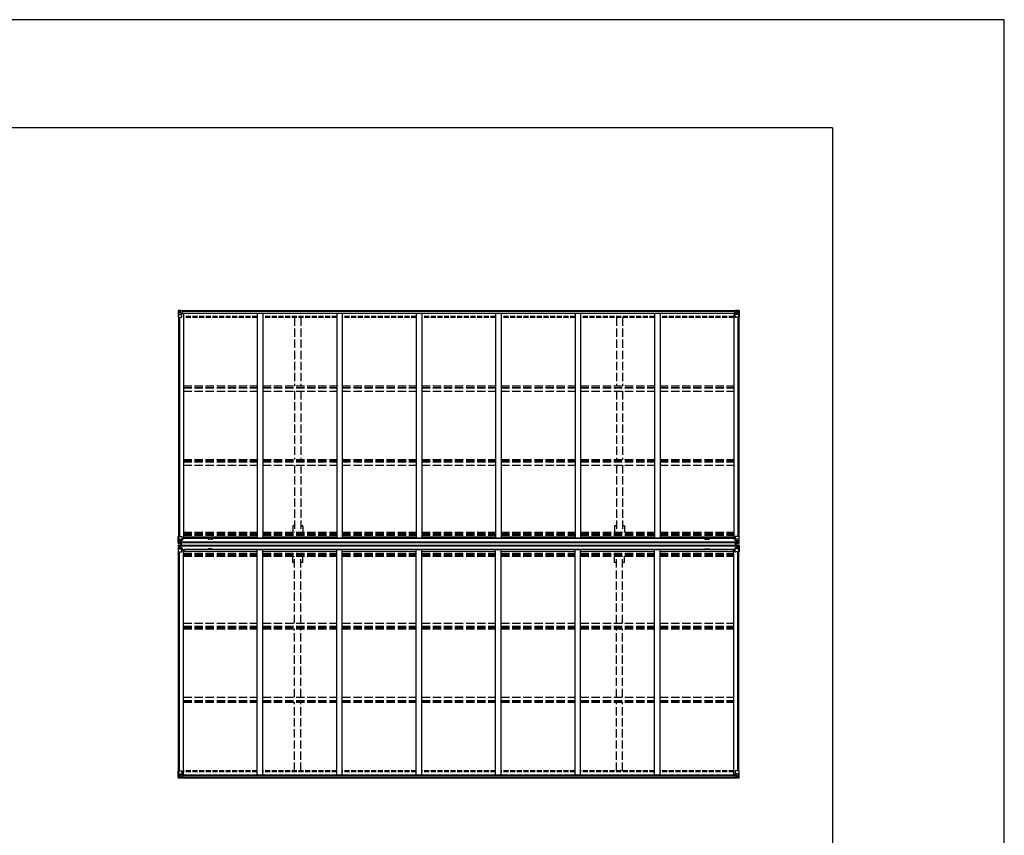
# Model space of a CAD drawing. Units: millimetres. Extents: x 0 to 42050, y 0 to 29700.
# Drawn here: x 33175 to 42050, y 22345 to 29700 of the extents above; entities that cross this region are included whole.
import ezdxf

# ---------------------------------------------------------------- set-up
doc = ezdxf.new("R2010")
doc.units = ezdxf.units.MM
doc.linetypes.add('YHIDDEN_1', pattern=[4, 3, -1])
for name, color, linetype, lineweight in [('YKK_13', 4, 'Continuous', 30), ('YKK_A1', 4, 'Continuous', 30), ('YKK_ZWAK', 7, 'Continuous', 30)]:
    doc.layers.add(name, color=color, linetype=linetype, lineweight=lineweight)

msp = doc.modelspace()

# ---------------------------------------------------------------- linework, layer by layer
at = {"layer": 'YKK_13', "linetype": 'Continuous'}
for p, q in [((34603.8, 27076.8), (34603.8, 27016.1)), ((34604.7, 27077.8), (34613.8, 27078.4)), ((34604.7, 27077.8), (34604.7, 27077.8)), ((34613.7, 27078.2), (34605.8, 27077.7)), ((34606.6, 27076.7), (34606.6, 27076.7)), ((34606.6, 27016.1), (34606.6, 27076.7)), ((34610.6, 27073.3), (34607.9, 27077)), ((34611.4, 27069.8), (34613.8, 27069.8)), ((34611.4, 27056.3), (34611.4, 27069.8)), ((34613.8, 27078.4), (34632.3, 27079.5)), ((34625.8, 27079), (34613.8, 27078.2)), ((34613.8, 27069.8), (34625.8, 27069.8)), ((34625.8, 27052.3), (34625.8, 27079.1)), ((34632.3, 27079.5), (34632.3, 27073.5)), ((34641.3, 27074.1), (34632.3, 27074.2)), ((34642.3, 27073.5), (34632.3, 27073.5)), ((34642.3, 27073.4), (34642.3, 27073.5)), ((34642.3, 27053.2), (34642.3, 27073.4)), ((39620.6, 27073.4), (39620.7, 27073.5)), ((39620.6, 27053.2), (39620.6, 27073.4)), ((39620.7, 27073.5), (39630.6, 27073.5)), ((39621.6, 27074.1), (39630.6, 27074.2)), ((39630.6, 27079.5), (39630.6, 27073.5)), ((39649.1, 27078.4), (39630.6, 27079.5)), ((39637.1, 27052.3), (39637.1, 27079.1)), ((39637.1, 27079), (39649.1, 27078.2)), ((39649.1, 27069.8), (39637.1, 27069.8)), ((39658.2, 27077.8), (39649.1, 27078.4)), ((39651.5, 27069.8), (39649.1, 27069.8)), ((39649.2, 27078.2), (39657.2, 27077.7)), ((39651.5, 27056.3), (39651.5, 27069.8)), ((39652.3, 27073.3), (39655.1, 27077)), ((39656.3, 27076.7), (39656.3, 27076.7)), ((39656.3, 27016.1), (39656.3, 27076.7)), ((39658.2, 27077.8), (39658.2, 27077.8)), ((39659.1, 27076.8), (39659.1, 27016.1)), ((34603.8, 27016.1), (34636.8, 27016.1)), ((34607.2, 27043), (34611.3, 27055.1)), ((34607.2, 27043), (34613.8, 27042.8)), ((34613.8, 27056.3), (34611.4, 27056.3)), ((34613.8, 27056.3), (34613.8, 27056.3)), ((34625.8, 27056.3), (34613.8, 27056.3)), ((34613.8, 27042.8), (34637.8, 27042.8)), ((34617.3, 27064.6), (34616.4, 27064.6)), ((34616.4, 27064.6), (34616.4, 27063.6)), ((34616.4, 27063.6), (34617.3, 27063.6)), ((34619.3, 27066.5), (34618.3, 27066.5)), ((34618.3, 27066.5), (34618.3, 27065.5)), ((34618.3, 27062.6), (34618.3, 27061.7)), ((34618.3, 27061.7), (34619.3, 27061.7)), ((34619.3, 27065.5), (34619.3, 27066.5)), ((34619.3, 27061.7), (34619.3, 27062.6)), ((34621.2, 27064.6), (34620.2, 27064.6)), ((34620.2, 27063.6), (34621.2, 27063.6)), ((34621.2, 27063.6), (34621.2, 27064.6)), ((34625.8, 27052.3), (34632.3, 27052.3)), ((34626.6, 27052.1), (34626.6, 27052.3)), ((34636.9, 27050.4), (34626.6, 27052.1)), ((34629.3, 27052.3), (34636.9, 27051.1)), ((34632.3, 27052.3), (34641.3, 27052.3)), ((34636.9, 27051.1), (34636.9, 27050.4)), ((34637.8, 27017.1), (34637.8, 27050.2)), ((39630.6, 27052.3), (39621.6, 27052.3)), ((39625.1, 27017.1), (39625.1, 27050.2)), ((39649.1, 27042.8), (39625.1, 27042.8)), ((39633.6, 27052.3), (39626, 27051.1)), ((39626, 27050.4), (39636.3, 27052.1)), ((39626, 27051.1), (39626, 27050.4)), ((39659.1, 27016.1), (39626.1, 27016.1)), ((39637.1, 27052.3), (39630.6, 27052.3)), ((39636.3, 27052.1), (39636.3, 27052.3)), ((39637.1, 27056.3), (39649.1, 27056.3)), ((39641.7, 27063.6), (39641.7, 27064.6)), ((39641.7, 27064.6), (39642.7, 27064.6)), ((39642.7, 27063.6), (39641.7, 27063.6)), ((39643.7, 27065.5), (39643.7, 27066.5)), ((39643.7, 27066.5), (39644.6, 27066.5)), ((39643.7, 27061.7), (39643.7, 27062.6)), ((39644.6, 27061.7), (39643.7, 27061.7)), ((39644.6, 27066.5), (39644.6, 27065.5)), ((39644.6, 27062.6), (39644.6, 27061.7)), ((39645.6, 27064.6), (39646.5, 27064.6)), ((39646.5, 27063.6), (39645.6, 27063.6)), ((39646.5, 27064.6), (39646.5, 27063.6)), ((39649.1, 27056.3), (39649.1, 27056.3)), ((39649.1, 27056.3), (39651.5, 27056.3)), ((39655.8, 27043), (39649.1, 27042.8)), ((39655.8, 27043), (39651.6, 27055.1)), ((34603.5, 24980.3), (34603.5, 25041)), ((34603.5, 25041), (34606.3, 25041)), ((34606.3, 25041), (34636.5, 25041)), ((34606.3, 25041), (34606.3, 24980.4)), ((34637.5, 25040), (34637.5, 25006.9)), ((39625.5, 25040), (39625.5, 25006.9)), ((39656.6, 25041), (39626.5, 25041)), ((39659.5, 25041), (39656.6, 25041)), ((39656.6, 25041), (39656.6, 24980.4)), ((39659.5, 24980.3), (39659.5, 25041)), ((34603.5, 24980.3), (34603.5, 24980.3)), ((34603.5, 24961.4), (34603.5, 24961.3)), ((34603.5, 24961.3), (34603.5, 24900.7)), ((34604.4, 24979.3), (34613.5, 24978.7)), ((34604.4, 24979.3), (34604.4, 24979.3)), ((34604.4, 24979.3), (34604.4, 24979.3)), ((34604.4, 24962.4), (34613.5, 24962.9)), ((34604.4, 24962.4), (34604.4, 24962.4)), ((34604.4, 24962.3), (34604.4, 24962.4)), ((34613.4, 24978.9), (34605.4, 24979.4)), ((34613.4, 24962.8), (34605.4, 24962.3)), ((34606.3, 24980.4), (34606.3, 24980.4)), ((34606.3, 24961.3), (34606.3, 24961.2)), ((34606.3, 24900.7), (34606.3, 24961.2)), ((34606.9, 25014.1), (34613.5, 25014.3)), ((34606.9, 25014.1), (34611, 25002)), ((34606.9, 24927.5), (34611, 24939.6)), ((34610.3, 24983.8), (34607.5, 24980.1)), ((34610.3, 24957.9), (34607.5, 24961.5)), ((34611.1, 25000.8), (34611.1, 24987.3)), ((34613.5, 25000.8), (34611.1, 25000.8)), ((34611.1, 24987.3), (34613.5, 24987.2)), ((34611.1, 24954.4), (34613.5, 24954.4)), ((34611.1, 24940.9), (34611.1, 24954.4)), ((34613.5, 24940.9), (34611.1, 24940.9)), ((34613.5, 25014.3), (34637.5, 25014.3)), ((34613.5, 25000.8), (34625.5, 25000.8)), ((34613.5, 25000.8), (34613.5, 25000.8)), ((34613.5, 24987.3), (34625.5, 24987.3)), ((34625.5, 24978.1), (34613.5, 24978.9)), ((34613.5, 24978.7), (34625.5, 24978)), ((34613.5, 24962.9), (34625.5, 24963.7)), ((34625.5, 24963.5), (34613.5, 24962.8)), ((34613.5, 24954.4), (34625.5, 24954.4)), ((34613.5, 24940.9), (34625.5, 24940.9)), ((34613.5, 24940.9), (34613.5, 24940.9)), ((34617, 24993.5), (34616.1, 24993.5)), ((34616.1, 24993.5), (34616.1, 24992.5)), ((34616.1, 24992.5), (34617, 24992.5)), ((34616.1, 24948.2), (34616.1, 24949.1)), ((34616.1, 24949.1), (34617, 24949.1)), ((34617, 24948.2), (34616.1, 24948.2)), ((34618.9, 24995.4), (34618, 24995.4)), ((34618, 24995.4), (34618, 24994.5)), ((34618, 24991.6), (34618, 24990.6)), ((34618, 24990.6), (34618.9, 24990.6)), ((34618, 24950.1), (34618, 24951.1)), ((34618, 24951.1), (34618.9, 24951.1)), ((34618, 24946.3), (34618, 24947.2)), ((34618.9, 24946.3), (34618, 24946.3)), ((34618.9, 24994.5), (34618.9, 24995.4)), ((34618.9, 24990.6), (34618.9, 24991.6)), ((34618.9, 24951.1), (34618.9, 24950.1)), ((34618.9, 24947.2), (34618.9, 24946.3)), ((34620.9, 24993.5), (34619.9, 24993.5)), ((34619.9, 24992.5), (34620.9, 24992.5)), ((34619.9, 24949.1), (34620.9, 24949.1)), ((34620.9, 24948.2), (34619.9, 24948.2)), ((34620.9, 24992.5), (34620.9, 24993.5)), ((34620.9, 24949.1), (34620.9, 24948.2)), ((34624.5, 24987.3), (34625.5, 24987.3)), ((34624.5, 24954.4), (34625.5, 24954.4)), ((34625.5, 25004.1), (34625.5, 24978)), ((34627, 25000.8), (34625.5, 25000.8)), ((34627, 24987.3), (34625.5, 24987.3)), ((34627, 24983.7), (34625.5, 24983.7)), ((34625.5, 24978.9), (34632, 24978.5)), ((34632, 24977.6), (34625.5, 24978)), ((34632, 24964.1), (34625.5, 24963.7)), ((34625.5, 24937.6), (34625.5, 24963.7)), ((34625.5, 24962.8), (34632, 24963.2)), ((34627, 24958), (34625.5, 24958)), ((34627, 24954.4), (34625.5, 24954.4)), ((34627, 24940.9), (34625.5, 24940.9)), ((34636.6, 25006.7), (34626.3, 25005)), ((34626.3, 25004.4), (34636.6, 25006)), ((34626.3, 25005), (34626.3, 25004.4)), ((34627, 24979), (34627, 25004.5)), ((34631, 24997.2), (34627, 24997.2)), ((34631, 24989), (34627, 24989)), ((34627.5, 24984.1), (34627, 24984.1)), ((34632, 24979.4), (34627, 24979.5)), ((34632, 24979), (34627, 24979)), ((34632, 24962.7), (34627, 24962.7)), ((34627, 24962.7), (34627, 24937.2)), ((34632, 24962.2), (34627, 24962.2)), ((34627.5, 24957.6), (34627, 24957.6)), ((34631, 24952.7), (34627, 24952.7)), ((34631, 24944.5), (34627, 24944.5)), ((34627.1, 24985.4), (34631, 24985.4)), ((34627.1, 24956.3), (34631, 24956.3)), ((34627.5, 24985.2), (34627.5, 24985)), ((34635, 24985.1), (34627.5, 24985.2)), ((34627.5, 24985.2), (34627.5, 24985.2)), ((34627.5, 24985), (34627.5, 24985)), ((34635, 24984.9), (34627.5, 24985)), ((34627.5, 24983.1), (34627.5, 24985)), ((34627.5, 24984.1), (34635, 24984.1)), ((34635, 24983.1), (34627.5, 24983.1)), ((34635, 24983.1), (34627.5, 24983.1)), ((34635, 24958.6), (34627.5, 24958.6)), ((34627.5, 24958.6), (34627.5, 24956.7)), ((34635, 24958.6), (34627.5, 24958.6)), ((34627.5, 24957.6), (34635, 24957.6)), ((34627.5, 24956.5), (34627.5, 24956.7)), ((34627.5, 24956.7), (34627.5, 24956.7)), ((34635, 24956.7), (34627.5, 24956.7)), ((34635, 24956.6), (34627.5, 24956.5)), ((34627.5, 24956.5), (34627.5, 24956.5)), ((34631, 25005.1), (34631, 24985.1)), ((34631, 24936.6), (34631, 24956.5)), ((34632, 24979.4), (34632, 24980.2)), ((34632, 24979), (34632, 24979.4)), ((34632, 24979), (34632, 24978.5)), ((34632, 24978.5), (34632, 24977.6)), ((34632, 24963.2), (34632, 24964.1)), ((34632, 24962.7), (34632, 24963.2)), ((34632, 24962.7), (34632, 24962.2)), ((34632, 24962.2), (34632, 24961.4)), ((34634, 24982.3), (34634, 24983.1)), ((34634, 24959.4), (34634, 24958.6)), ((34636.6, 25006), (34636.6, 25006.7)), ((34636.9, 25006.1), (34641, 25006.1)), ((34658, 25021.9), (34637.5, 25021.9)), ((34642, 25018), (34637.5, 25018)), ((34641, 25007.9), (34637.5, 25007.9)), ((34641, 25006.1), (34641, 25007.9)), ((34641, 25007.9), (34642, 25007.9)), ((34642, 25006.1), (34641, 25006.1)), ((34642, 25021.9), (34642, 25006.1)), ((39605, 25021.9), (39625.5, 25021.9)), ((39621, 25021.9), (39621, 25006.1)), ((39621, 25018), (39625.5, 25018)), ((39622, 25007.9), (39621, 25007.9)), ((39621, 25006.1), (39622, 25006.1)), ((39622, 25006.1), (39622, 25007.9)), ((39622, 25007.9), (39625.5, 25007.9)), ((39626, 25006.1), (39622, 25006.1)), ((39649.5, 25014.3), (39625.5, 25014.3)), ((39626.3, 25006.7), (39636.6, 25005)), ((39626.3, 25006), (39626.3, 25006.7)), ((39636.6, 25004.4), (39626.3, 25006)), ((39628, 24985.1), (39635.5, 24985.2)), ((39628, 24984.9), (39635.5, 24985)), ((39635.5, 24984.1), (39628, 24984.1)), ((39628, 24983.1), (39635.5, 24983.1)), ((39628, 24983.1), (39635.5, 24983.1)), ((39628, 24958.6), (39635.5, 24958.6)), ((39628, 24958.6), (39635.5, 24958.6)), ((39635.5, 24957.6), (39628, 24957.6)), ((39628, 24956.7), (39635.5, 24956.7)), ((39628, 24956.6), (39635.5, 24956.5)), ((39631, 24979.4), (39631, 24980.2)), ((39631, 24979.4), (39636, 24979.5)), ((39631, 24979), (39631, 24979.4)), ((39631, 24979), (39631, 24978.5)), ((39631, 24979), (39636, 24979)), ((39637.5, 24978.9), (39631, 24978.5)), ((39631, 24978.5), (39631, 24977.6)), ((39631, 24977.6), (39637.5, 24978)), ((39631, 24964.1), (39637.5, 24963.7)), ((39631, 24963.2), (39631, 24964.1)), ((39637.5, 24962.8), (39631, 24963.2)), ((39631, 24962.7), (39631, 24963.2)), ((39631, 24962.7), (39636, 24962.7)), ((39631, 24962.7), (39631, 24962.2)), ((39631, 24962.2), (39636, 24962.2)), ((39631, 24962.2), (39631, 24961.4)), ((39632, 25005.1), (39632, 24985.1)), ((39632, 24997.2), (39636, 24997.2)), ((39632, 24989), (39636, 24989)), ((39635.9, 24985.4), (39632, 24985.4)), ((39632, 24936.6), (39632, 24956.5)), ((39635.9, 24956.3), (39632, 24956.3)), ((39632, 24952.7), (39636, 24952.7)), ((39632, 24944.5), (39636, 24944.5)), ((39635.5, 24985.2), (39635.5, 24985)), ((39635.5, 24985.2), (39635.5, 24985.2)), ((39635.5, 24985), (39635.5, 24985)), ((39635.5, 24983.1), (39635.5, 24985)), ((39635.5, 24984.1), (39636, 24984.1)), ((39635.5, 24958.6), (39635.5, 24956.7)), ((39635.5, 24957.6), (39636, 24957.6)), ((39635.5, 24956.5), (39635.5, 24956.7)), ((39635.5, 24956.7), (39635.5, 24956.7)), ((39635.5, 24956.5), (39635.5, 24956.5)), ((39636, 24979), (39636, 25004.5)), ((39636, 25000.8), (39637.5, 25000.8)), ((39636, 24987.3), (39637.5, 24987.3)), ((39636, 24983.7), (39637.5, 24983.7)), ((39636, 24962.7), (39636, 24937.2)), ((39636, 24958), (39637.5, 24958)), ((39636, 24954.4), (39637.5, 24954.4)), ((39636, 24940.9), (39637.5, 24940.9)), ((39636.6, 25005), (39636.6, 25004.4)), ((39637.5, 25004.1), (39637.5, 24978)), ((39649.5, 25000.8), (39637.5, 25000.8)), ((39638.5, 24987.3), (39637.5, 24987.3)), ((39649.5, 24987.3), (39637.5, 24987.3)), ((39637.5, 24978.1), (39649.5, 24978.9)), ((39649.5, 24978.7), (39637.5, 24978)), ((39637.5, 24937.6), (39637.5, 24963.7)), ((39649.5, 24962.9), (39637.5, 24963.7)), ((39637.5, 24963.5), (39649.5, 24962.8)), ((39638.5, 24954.4), (39637.5, 24954.4)), ((39649.5, 24954.4), (39637.5, 24954.4)), ((39649.5, 24940.9), (39637.5, 24940.9)), ((39642.1, 24992.5), (39642.1, 24993.5)), ((39642.1, 24993.5), (39643, 24993.5)), ((39643, 24992.5), (39642.1, 24992.5)), ((39643, 24949.1), (39642.1, 24949.1)), ((39642.1, 24949.1), (39642.1, 24948.2)), ((39642.1, 24948.2), (39643, 24948.2)), ((39644, 24995.4), (39644.9, 24995.4)), ((39644, 24994.5), (39644, 24995.4)), ((39644, 24990.6), (39644, 24991.6)), ((39644.9, 24990.6), (39644, 24990.6)), ((39644.9, 24951.1), (39644, 24951.1)), ((39644, 24951.1), (39644, 24950.1)), ((39644, 24947.2), (39644, 24946.3)), ((39644, 24946.3), (39644.9, 24946.3)), ((39644.9, 24995.4), (39644.9, 24994.5)), ((39644.9, 24991.6), (39644.9, 24990.6)), ((39644.9, 24950.1), (39644.9, 24951.1)), ((39644.9, 24946.3), (39644.9, 24947.2)), ((39645.9, 24993.5), (39646.9, 24993.5)), ((39646.9, 24992.5), (39645.9, 24992.5)), ((39646.9, 24949.1), (39645.9, 24949.1)), ((39645.9, 24948.2), (39646.9, 24948.2)), ((39646.9, 24993.5), (39646.9, 24992.5)), ((39646.9, 24948.2), (39646.9, 24949.1)), ((39656.1, 25014.1), (39649.5, 25014.3)), ((39649.5, 25000.8), (39649.5, 25000.8)), ((39649.5, 25000.8), (39651.8, 25000.8)), ((39651.8, 24987.3), (39649.5, 24987.2)), ((39658.5, 24979.3), (39649.5, 24978.7)), ((39658.5, 24962.4), (39649.5, 24962.9)), ((39651.8, 24954.4), (39649.5, 24954.4)), ((39649.5, 24940.9), (39649.5, 24940.9)), ((39649.5, 24940.9), (39651.8, 24940.9)), ((39649.6, 24978.9), (39657.5, 24979.4)), ((39649.6, 24962.8), (39657.5, 24962.3)), ((39651.8, 25000.8), (39651.8, 24987.3)), ((39651.8, 24940.9), (39651.8, 24954.4)), ((39656.1, 25014.1), (39651.9, 25002)), ((39656.1, 24927.5), (39651.9, 24939.6)), ((39652.7, 24983.8), (39655.4, 24980.1)), ((39652.7, 24957.9), (39655.4, 24961.5)), ((39656.6, 24980.4), (39656.6, 24980.4)), ((39656.6, 24961.3), (39656.6, 24961.2)), ((39656.6, 24900.7), (39656.6, 24961.2)), ((39658.5, 24979.3), (39658.5, 24979.3)), ((39658.5, 24979.3), (39658.5, 24979.3)), ((39658.5, 24962.4), (39658.5, 24962.4)), ((39658.5, 24962.3), (39658.5, 24962.4)), ((39659.5, 24980.3), (39659.5, 24980.3)), ((39659.5, 24961.4), (39659.5, 24961.3)), ((39659.5, 24961.3), (39659.5, 24900.7)), ((34603.5, 24900.7), (34606.3, 24900.7)), ((34606.3, 24900.7), (34636.5, 24900.7)), ((34606.9, 24927.5), (34613.5, 24927.3)), ((34613.5, 24927.3), (34637.5, 24927.3)), ((34626.3, 24937.3), (34636.6, 24935.7)), ((34626.3, 24936.7), (34626.3, 24937.3)), ((34636.6, 24935), (34626.3, 24936.7)), ((34636.6, 24935.7), (34636.6, 24935)), ((34636.9, 24935.6), (34641, 24935.5)), ((34637.5, 24901.7), (34637.5, 24934.8)), ((34641, 24933.8), (34637.5, 24933.8)), ((34642, 24923.7), (34637.5, 24923.7)), ((34658, 24919.7), (34637.5, 24919.7)), ((34641, 24935.5), (34641, 24933.8)), ((34642, 24935.5), (34641, 24935.5)), ((34641, 24933.8), (34642, 24933.8)), ((34642, 24919.7), (34642, 24935.5)), ((39605, 24919.7), (39625.5, 24919.7)), ((39621, 24935.5), (39622, 24935.5)), ((39621, 24919.7), (39621, 24935.5)), ((39622, 24933.8), (39621, 24933.8)), ((39621, 24923.7), (39625.5, 24923.7)), ((39626, 24935.6), (39622, 24935.5)), ((39622, 24935.5), (39622, 24933.8)), ((39622, 24933.8), (39625.5, 24933.8)), ((39625.5, 24901.7), (39625.5, 24934.8)), ((39649.5, 24927.3), (39625.5, 24927.3)), ((39636.6, 24937.3), (39626.3, 24935.7)), ((39626.3, 24935), (39636.6, 24936.7)), ((39626.3, 24935.7), (39626.3, 24935)), ((39656.6, 24900.7), (39626.5, 24900.7)), ((39636.6, 24936.7), (39636.6, 24937.3)), ((39656.1, 24927.5), (39649.5, 24927.3)), ((39659.5, 24900.7), (39656.6, 24900.7)), ((34603.8, 22925.6), (34636.8, 22925.6)), ((34603.8, 22864.9), (34603.8, 22925.6)), ((34606.6, 22925.6), (34606.6, 22865)), ((34607.2, 22898.7), (34613.8, 22898.9)), ((34607.2, 22898.7), (34611.3, 22886.6)), ((34613.8, 22898.9), (34637.8, 22898.9)), ((34637.8, 22924.6), (34637.8, 22891.5)), ((39625.1, 22924.6), (39625.1, 22891.5)), ((39649.1, 22898.9), (39625.1, 22898.9)), ((39659.1, 22925.6), (39626.1, 22925.6)), ((39655.8, 22898.7), (39649.1, 22898.9)), ((39655.8, 22898.7), (39651.6, 22886.6)), ((39656.3, 22925.6), (39656.3, 22865)), ((39659.1, 22864.9), (39659.1, 22925.6)), ((34604.7, 22863.9), (34613.8, 22863.3)), ((34604.7, 22863.9), (34604.7, 22863.9)), ((34613.7, 22863.5), (34605.8, 22864)), ((34606.6, 22864.9), (34606.6, 22865)), ((34610.6, 22868.4), (34607.9, 22864.7)), ((34611.4, 22885.4), (34611.4, 22871.9)), ((34613.8, 22885.4), (34611.4, 22885.4)), ((34611.4, 22871.9), (34613.8, 22871.8)), ((34613.8, 22885.4), (34613.8, 22885.4)), ((34625.8, 22885.4), (34613.8, 22885.4)), ((34613.8, 22871.8), (34625.8, 22871.8)), ((34625.8, 22862.7), (34613.8, 22863.5)), ((34613.8, 22863.3), (34632.3, 22862.2)), ((34616.4, 22877.1), (34616.4, 22878.1)), ((34616.4, 22878.1), (34617.3, 22878.1)), ((34617.3, 22877.1), (34616.4, 22877.1)), ((34618.3, 22880), (34619.3, 22880)), ((34618.3, 22879), (34618.3, 22880)), ((34618.3, 22875.2), (34618.3, 22876.1)), ((34619.3, 22875.2), (34618.3, 22875.2)), ((34619.3, 22880), (34619.3, 22879)), ((34619.3, 22876.1), (34619.3, 22875.2)), ((34620.2, 22878.1), (34621.2, 22878.1)), ((34621.2, 22877.1), (34620.2, 22877.1)), ((34621.2, 22878.1), (34621.2, 22877.1)), ((34625.8, 22889.4), (34632.3, 22889.4)), ((34625.8, 22889.4), (34625.8, 22862.6)), ((34636.9, 22891.2), (34626.6, 22889.6)), ((34626.6, 22889.6), (34626.6, 22889.4)), ((34629.3, 22889.4), (34636.9, 22890.6)), ((34632.3, 22889.4), (34641.3, 22889.3)), ((34642.3, 22868.2), (34632.3, 22868.1)), ((34632.3, 22862.2), (34632.3, 22868.1)), ((34641.3, 22867.6), (34632.3, 22867.5)), ((34636.9, 22890.6), (34636.9, 22891.2)), ((34642.3, 22888.4), (34642.3, 22868.3)), ((34642.3, 22868.3), (34642.3, 22868.2)), ((39620.6, 22888.4), (39620.6, 22868.3)), ((39620.6, 22868.3), (39620.7, 22868.2)), ((39620.7, 22868.2), (39630.6, 22868.1)), ((39630.6, 22889.4), (39621.6, 22889.3)), ((39621.6, 22867.6), (39630.6, 22867.5)), ((39626, 22891.2), (39636.3, 22889.6)), ((39626, 22890.6), (39626, 22891.2)), ((39633.6, 22889.4), (39626, 22890.6)), ((39637.1, 22889.4), (39630.6, 22889.4)), ((39630.6, 22862.2), (39630.6, 22868.1)), ((39649.1, 22863.3), (39630.6, 22862.2)), ((39636.3, 22889.6), (39636.3, 22889.4)), ((39637.1, 22889.4), (39637.1, 22862.6)), ((39637.1, 22885.4), (39649.1, 22885.4)), ((39649.1, 22871.8), (39637.1, 22871.8)), ((39637.1, 22862.7), (39649.1, 22863.5)), ((39642.7, 22878.1), (39641.7, 22878.1)), ((39641.7, 22878.1), (39641.7, 22877.1)), ((39641.7, 22877.1), (39642.7, 22877.1)), ((39644.6, 22880), (39643.7, 22880)), ((39643.7, 22880), (39643.7, 22879)), ((39643.7, 22876.1), (39643.7, 22875.2)), ((39643.7, 22875.2), (39644.6, 22875.2)), ((39644.6, 22879), (39644.6, 22880)), ((39644.6, 22875.2), (39644.6, 22876.1)), ((39646.5, 22878.1), (39645.6, 22878.1)), ((39645.6, 22877.1), (39646.5, 22877.1)), ((39646.5, 22877.1), (39646.5, 22878.1)), ((39649.1, 22885.4), (39649.1, 22885.4)), ((39649.1, 22885.4), (39651.5, 22885.4)), ((39651.5, 22871.9), (39649.1, 22871.8)), ((39658.2, 22863.9), (39649.1, 22863.3)), ((39649.2, 22863.5), (39657.2, 22864)), ((39651.5, 22885.4), (39651.5, 22871.9)), ((39652.3, 22868.4), (39655.1, 22864.7)), ((39656.3, 22864.9), (39656.3, 22865)), ((39658.2, 22863.9), (39658.2, 22863.9))]:
    msp.add_line(p, q, dxfattribs=at)
at = {"layer": 'YKK_13'}
for p, q in [((34632.5, 24962.3), (34632.5, 24979.3)), ((34632.5, 24979.3), (34635, 24979.3)), ((34632.5, 24978.3), (34635, 24978.3)), ((34632.5, 24978.1), (34635, 24978.1)), ((34632.5, 24963.6), (34635, 24963.6)), ((34632.5, 24963.4), (34635, 24963.4)), ((34632.5, 24962.3), (34635, 24962.3)), ((34634, 24962.3), (34634, 24979.3)), ((34635, 24962.3), (34635, 24979.3)), ((39628, 24962.3), (39628, 24979.3)), ((39630.5, 24979.3), (39628, 24979.3)), ((39630.5, 24978.3), (39628, 24978.3)), ((39630.5, 24978.1), (39628, 24978.1)), ((39630.5, 24963.6), (39628, 24963.6)), ((39630.5, 24963.4), (39628, 24963.4)), ((39630.5, 24962.3), (39628, 24962.3)), ((39629, 24962.3), (39629, 24979.3)), ((39630.5, 24962.3), (39630.5, 24979.3))]:
    msp.add_line(p, q, dxfattribs=at)
at = {"layer": 'YKK_13', "linetype": 'Continuous'}
for centre in [(34618.8, 27064.1), (39644.1, 27064.1), (34618.5, 24993), (34618.5, 24948.7), (39644.5, 24993), (39644.5, 24948.7), (34618.8, 22877.6), (39644.1, 22877.6)]:
    msp.add_circle(centre, 5.3, dxfattribs=at)
for centre, radius, start, end in [((34604.8, 27076.8), 0.999, 93.4424, 179.95083), ((34604.8, 27076.8), 1, 93.50017, 180.00079), ((34604.8, 27076.8), 0.999, 93.4424, 179.95083), ((34605.9, 27090.4), 12.7, 269.24466, 275.10311), ((34607.9, 27076.8), 1.28, 131.17831, 182.45895), ((39655, 27076.8), 1.28, 357.54105, 48.82169), ((39657, 27090.4), 12.7, 264.89689, 270.75534), ((39658.2, 27076.8), 0.999, 0.04917, 86.5576), ((39658.1, 27076.8), 1, 359.99921, 86.49983), ((39658.2, 27076.8), 0.999, 0.04917, 86.5576), ((34617.3, 27065.5), 0.96, 270, 0), ((34617.3, 27062.6), 0.96, 0, 90), ((34620.2, 27065.5), 0.96, 180, 270), ((34620.2, 27062.6), 0.96, 90, 180), ((34626.7, 27053), 0.937, 230.93398, 263.26766), ((34636.8, 27017.1), 1, 270, 0), ((34636.8, 27050.1), 0.937, 2.32209, 83.26766), ((34636.8, 27049.5), 0.937, 2.32209, 83.26766), ((39626.1, 27050.1), 0.937, 96.73234, 177.67791), ((39626.1, 27049.5), 0.937, 96.73234, 177.67791), ((39626.1, 27017.1), 1, 180, 270), ((39636.2, 27053), 0.937, 276.73234, 309.06602), ((39642.7, 27065.5), 0.96, 270, 0), ((39642.7, 27062.6), 0.96, 0, 90), ((39645.6, 27065.5), 0.96, 180, 270), ((39645.6, 27062.6), 0.96, 90, 180), ((34636.5, 25040), 1, 0, 90), ((39626.5, 25040), 1, 90, 180), ((34604.5, 24980.3), 0.999, 180.04917, 266.5576), ((34604.5, 24980.3), 1, 179.99921, 266.49983), ((34604.5, 24980.3), 0.999, 180.04917, 266.5576), ((34604.5, 24961.4), 0.999, 93.4424, 179.95083), ((34604.5, 24961.4), 1, 93.50017, 180.00079), ((34604.5, 24961.3), 0.999, 93.4424, 179.95083), ((34605.6, 24966.7), 12.7, 84.89689, 90.75534), ((34605.6, 24975), 12.7, 269.24466, 275.10311), ((34607.6, 24980.3), 1.28, 177.54105, 228.82169), ((34607.6, 24961.4), 1.28, 131.17831, 182.45895), ((34617, 24994.5), 0.96, 270, 0), ((34617, 24991.6), 0.96, 0, 90), ((34617, 24950.1), 0.96, 270, 0), ((34617, 24947.2), 0.96, 0, 90), ((34619.9, 24994.5), 0.96, 180, 270), ((34619.9, 24991.6), 0.96, 90, 180), ((34619.9, 24950.1), 0.96, 180, 270), ((34619.9, 24947.2), 0.96, 90, 180), ((34626.4, 25004.1), 0.937, 96.73234, 177.67791), ((34626.4, 25003.4), 0.937, 96.73234, 177.67791), ((34627.5, 24985.7), 0.513, 178.95293, 268.11972), ((34627.5, 24985.5), 0.5, 179.95536, 269.47105), ((34627.5, 24982.6), 0.5, 89.99891, 179.99891), ((34627.5, 24982.6), 0.5, 90.00309, 180.00198), ((34627.5, 24959.1), 0.5, 180.00109, 270.00109), ((34627.5, 24959.1), 0.5, 179.99802, 269.99691), ((34627.5, 24956.2), 0.5, 90.52895, 180.04464), ((34627.5, 24956), 0.513, 91.88028, 181.04707), ((34636.5, 25007.6), 0.937, 276.73234, 357.67791), ((34636.5, 25007), 0.937, 276.73234, 357.67791), ((39626.4, 25007.6), 0.937, 182.32209, 263.26766), ((39626.4, 25007), 0.937, 182.32209, 263.26766), ((39635.5, 24985.7), 0.513, 271.88028, 1.04707), ((39635.5, 24985.5), 0.5, 270.52895, 0.04464), ((39635.5, 24982.6), 0.5, 0.00109, 90.00109), ((39635.5, 24982.6), 0.5, 359.99802, 89.99691), ((39635.5, 24959.1), 0.5, 269.99891, 359.99891), ((39635.5, 24959.1), 0.5, 270.00309, 0.00198), ((39635.5, 24956.2), 0.5, 359.95536, 89.47105), ((39635.5, 24956), 0.513, 358.95293, 88.11972), ((39636.5, 25004.1), 0.937, 2.32209, 83.26766), ((39636.5, 25003.4), 0.937, 2.32209, 83.26766), ((39643, 24994.5), 0.96, 270, 0), ((39643, 24991.6), 0.96, 0, 90), ((39643, 24950.1), 0.96, 270, 0), ((39643, 24947.2), 0.96, 0, 90), ((39645.9, 24994.5), 0.96, 180, 270), ((39645.9, 24991.6), 0.96, 90, 180), ((39645.9, 24950.1), 0.96, 180, 270), ((39645.9, 24947.2), 0.96, 90, 180), ((39655.3, 24980.3), 1.28, 311.17831, 2.45895), ((39657.3, 24966.7), 12.7, 89.24466, 95.10311), ((39655.3, 24961.4), 1.28, 357.54105, 48.82169), ((39657.3, 24975), 12.7, 264.89689, 270.75534), ((39658.5, 24980.3), 0.999, 273.4424, 359.95083), ((39658.5, 24980.3), 1, 273.50017, 0.00079), ((39658.5, 24980.3), 0.999, 273.4424, 359.95083), ((39658.5, 24961.4), 0.999, 0.04917, 86.5576), ((39658.5, 24961.4), 1, 359.99921, 86.49983), ((39658.5, 24961.3), 0.999, 0.04917, 86.5576), ((34626.4, 24938.2), 0.937, 182.32209, 263.26766), ((34626.4, 24937.6), 0.937, 182.32209, 263.26766), ((34636.5, 24901.7), 1, 270, 0), ((34636.5, 24934.7), 0.937, 2.32209, 83.26766), ((34636.5, 24934.1), 0.937, 2.32209, 83.26766), ((39626.4, 24934.7), 0.937, 96.73234, 177.67791), ((39626.4, 24934.1), 0.937, 96.73234, 177.67791), ((39626.5, 24901.7), 1, 180, 270), ((39636.5, 24938.2), 0.937, 276.73234, 357.67791), ((39636.5, 24937.6), 0.937, 276.73234, 357.67791), ((34636.8, 22924.6), 1, 0, 90), ((39626.1, 22924.6), 1, 90, 180), ((34604.8, 22864.9), 0.999, 180.04917, 266.5576), ((34604.8, 22864.9), 1, 179.99921, 266.49983), ((34604.8, 22864.9), 0.999, 180.04917, 266.5576), ((34605.9, 22851.3), 12.7, 84.89689, 90.75534), ((34607.9, 22864.9), 1.28, 177.54105, 228.82169), ((34617.3, 22879), 0.96, 270, 0), ((34617.3, 22876.1), 0.96, 0, 90), ((34620.2, 22879), 0.96, 180, 270), ((34620.2, 22876.1), 0.96, 90, 180), ((34626.7, 22888.6), 0.937, 96.73234, 129.06602), ((34636.8, 22892.2), 0.937, 276.73234, 357.67791), ((34636.8, 22891.5), 0.937, 276.73234, 357.67791), ((39626.1, 22892.2), 0.937, 182.32209, 263.26766), ((39626.1, 22891.5), 0.937, 182.32209, 263.26766), ((39636.2, 22888.6), 0.937, 50.93398, 83.26766), ((39642.7, 22879), 0.96, 270, 0), ((39642.7, 22876.1), 0.96, 0, 90), ((39645.6, 22879), 0.96, 180, 270), ((39645.6, 22876.1), 0.96, 90, 180), ((39655, 22864.9), 1.28, 311.17831, 2.45895), ((39657, 22851.3), 12.7, 89.24466, 95.10311), ((39658.2, 22864.9), 0.999, 273.4424, 359.95083), ((39658.1, 22864.9), 1, 273.50017, 0.00079), ((39658.2, 22864.9), 0.999, 273.4424, 359.95083)]:
    msp.add_arc(centre, radius, start, end, dxfattribs=at)
at = {"layer": 'YKK_13', "linetype": 'Continuous', "extrusion": (0, 0, -1)}
for centre, major_axis, ratio, start_param, end_param in [((34606.7, 27077.9), (2, 0.12), 0.060933, 2.071256, 3.14534), ((34805.7, 27090.1), (201, 12.4), 0.060933, 3.14534, 3.145839), ((34606.9, 27074.8), (-0.02, 3), 0.466854, 0.125683, 0.759696), ((34608.6, 27069.7), (0.03, 5), 0.573921, 0.767272, 1.551125), ((34532, 27069.8), (81.7, 0), 0.061163, 6.282413, 6.283185), ((34641.3, 27073.4), (1, -0.012), 0.707053, 4.703664, 6.124411), ((34607.9, 27045.3), (0.85, 2.32), 0.403757, 3.00878, 3.974439), ((34610, 27056.3), (0, 3), 0.468246, 1.577288, 2.012794), ((34641.3, 27053.2), (1, 0.021), 0.906239, 0.018705, 1.589501), ((34805.4, 24974.7), (201, 12.4), 0.060933, 3.14534, 3.145839), ((34606.4, 24962.5), (2, 0.12), 0.060933, 2.071256, 3.14534), ((34606.6, 24959.4), (-0.02, 3), 0.466854, 0.125683, 0.759696), ((34608.3, 24954.3), (0.03, 5), 0.573921, 0.767272, 1.551125), ((34609.7, 24940.9), (0, 3), 0.468246, 1.577288, 2.012794), ((34531.7, 24954.4), (81.7, 0), 0.061163, 6.282413, 6.283185), ((39731.2, 24987.3), (-81.7, 0), 0.061163, 6.282413, 6.283185), ((39653.2, 25000.8), (0, -3), 0.468246, 1.577288, 2.012794), ((39654.7, 24987.4), (-0.03, -5), 0.573921, 0.767272, 1.551125), ((39656.3, 24982.3), (0.02, -3), 0.466854, 0.125683, 0.759696), ((39655.4, 25011.8), (-0.85, -2.32), 0.403757, 3.00878, 3.974439), ((39656.5, 24979.2), (-2, -0.12), 0.060933, 2.071256, 3.14534), ((39457.5, 24967), (-201, -12.4), 0.060933, 3.14534, 3.145839), ((34607.6, 24929.9), (0.85, 2.32), 0.403757, 3.00878, 3.974439), ((39655, 22896.4), (-0.85, -2.32), 0.403757, 3.00878, 3.974439), ((39621.6, 22888.4), (-1, -0.021), 0.906239, 0.018705, 1.589501), ((39621.6, 22868.3), (-1, 0.012), 0.707053, 4.703664, 6.124411), ((39730.9, 22871.8), (-81.7, 0), 0.061163, 6.282413, 6.283185), ((39652.9, 22885.3), (0, -3), 0.468246, 1.577288, 2.012794), ((39654.4, 22872), (-0.03, -5), 0.573921, 0.767272, 1.551125), ((39656, 22866.9), (0.02, -3), 0.466854, 0.125683, 0.759696), ((39656.2, 22863.8), (-2, -0.12), 0.060933, 2.071256, 3.14534), ((39457.2, 22851.6), (-201, -12.4), 0.060933, 3.14534, 3.145839)]:
    msp.add_ellipse(centre, major_axis=major_axis, ratio=ratio, start_param=start_param, end_param=end_param, dxfattribs=at)
at = {"layer": 'YKK_13', "linetype": 'Continuous'}
for centre, major_axis, ratio, start_param, end_param in [((39621.6, 27073.4), (-1, -0.012), 0.707053, 4.703664, 6.124411), ((39730.9, 27069.8), (-81.7, 0), 0.061163, 6.282413, 6.283185), ((39654.4, 27069.7), (-0.03, 5), 0.573921, 0.767272, 1.551125), ((39656, 27074.8), (0.02, 3), 0.466854, 0.125683, 0.759696), ((39656.2, 27077.9), (-2, 0.12), 0.060933, 2.071256, 3.14534), ((39457.2, 27090.1), (-201, 12.4), 0.060933, 3.14534, 3.145839), ((39621.6, 27053.2), (-1, 0.021), 0.906239, 0.018705, 1.589501), ((39652.9, 27056.3), (0, 3), 0.468246, 1.577288, 2.012794), ((39655, 27045.3), (-0.85, 2.32), 0.403757, 3.00878, 3.974439), ((34606.4, 24979.2), (2, -0.12), 0.060933, 2.071256, 3.14534), ((34805.4, 24967), (201, -12.4), 0.060933, 3.14534, 3.145839), ((34607.6, 25011.8), (0.85, -2.32), 0.403757, 3.00878, 3.974439), ((34606.6, 24982.3), (-0.02, -3), 0.466854, 0.125683, 0.759696), ((34608.3, 24987.4), (0.03, -5), 0.573921, 0.767272, 1.551125), ((34609.7, 25000.8), (0, -3), 0.468246, 1.577288, 2.012794), ((34531.7, 24987.3), (81.7, 0), 0.061163, 6.282413, 6.283185), ((39731.2, 24954.4), (-81.7, 0), 0.061163, 6.282413, 6.283185), ((39654.7, 24954.3), (-0.03, 5), 0.573921, 0.767272, 1.551125), ((39653.2, 24940.9), (0, 3), 0.468246, 1.577288, 2.012794), ((39656.3, 24959.4), (0.02, 3), 0.466854, 0.125683, 0.759696), ((39656.5, 24962.5), (-2, 0.12), 0.060933, 2.071256, 3.14534), ((39457.5, 24974.7), (-201, 12.4), 0.060933, 3.14534, 3.145839), ((39655.4, 24929.9), (-0.85, 2.32), 0.403757, 3.00878, 3.974439), ((34607.9, 22896.4), (0.85, -2.32), 0.403757, 3.00878, 3.974439), ((34606.7, 22863.8), (2, -0.12), 0.060933, 2.071256, 3.14534), ((34805.7, 22851.6), (201, -12.4), 0.060933, 3.14534, 3.145839), ((34606.9, 22866.9), (-0.02, -3), 0.466854, 0.125683, 0.759696), ((34608.6, 22872), (0.03, -5), 0.573921, 0.767272, 1.551125), ((34610, 22885.3), (0, -3), 0.468246, 1.577288, 2.012794), ((34532, 22871.8), (81.7, 0), 0.061163, 6.282413, 6.283185), ((34641.3, 22888.4), (1, -0.021), 0.906239, 0.018705, 1.589501), ((34641.3, 22868.3), (1, 0.012), 0.707053, 4.703664, 6.124411)]:
    msp.add_ellipse(centre, major_axis=major_axis, ratio=ratio, start_param=start_param, end_param=end_param, dxfattribs=at)
at = {"layer": 'YKK_A1'}
for p, q in [((34632.3, 27077.9), (39630.6, 27077.9)), ((34632.3, 27076.9), (39630.6, 27076.9)), ((34642.3, 27070.4), (39620.6, 27070.4)), ((34605.5, 27016.1), (34605.5, 25041)), ((34614.5, 27016.1), (34614.5, 25041)), ((34615.2, 27016.1), (34615.2, 25041)), ((34641.7, 27052.4), (39621.2, 27052.4)), ((34642.3, 27054.8), (39620.6, 27054.8)), ((34650.5, 27052.4), (34650.5, 25022.5)), ((39612.5, 27052.4), (39612.5, 25022.5)), ((39647.8, 27016.1), (39647.8, 25041)), ((39648.5, 27016.1), (39648.5, 25041)), ((39657.5, 27016.1), (39657.5, 25041)), ((34635, 24953.3), (34635, 24988.3)), ((39628, 24988.3), (34635, 24988.3)), ((39628, 24983.6), (34635, 24983.6)), ((39628, 24958.1), (34635, 24958.1)), ((39628, 24953.3), (34635, 24953.3)), ((34637.5, 25022.5), (34650.5, 25022.5)), ((34905.5, 25015), (34880.5, 25015)), ((39357.5, 25015), (39382.5, 25015)), ((39625.5, 25022.5), (39612.5, 25022.5)), ((39628, 24953.3), (39628, 24988.3)), ((34605.5, 22925.6), (34605.5, 24900.7)), ((34614.5, 22925.6), (34614.5, 24900.7)), ((34615.2, 22925.6), (34615.2, 24900.7)), ((34637.5, 24919.1), (34650.5, 24919.1)), ((34650.5, 22889.2), (34650.5, 24919.1)), ((34905.5, 24927.2), (34880.5, 24927.2)), ((39357.5, 24927.2), (39382.5, 24927.2)), ((39612.5, 22889.2), (39612.5, 24919.1)), ((39625.5, 24919.1), (39612.5, 24919.1)), ((39647.8, 22925.6), (39647.8, 24900.7)), ((39648.5, 22925.6), (39648.5, 24900.7)), ((39657.5, 22925.6), (39657.5, 24900.7)), ((34632.3, 22864.7), (39630.6, 22864.7)), ((34632.3, 22863.8), (39630.6, 22863.8)), ((34641.7, 22889.2), (39621.2, 22889.2)), ((34642.3, 22886.9), (39620.6, 22886.9)), ((34642.3, 22871.2), (39620.6, 22871.2))]:
    msp.add_line(p, q, dxfattribs=at)
at = {"layer": 'YKK_A1', "linetype": 'YHIDDEN_1', "ltscale": 15}
for p, q in [((35316.5, 27024.3), (34650.5, 27024.3)), ((35316.5, 27015.2), (34650.5, 27015.2)), ((36032.5, 27024.3), (35366.5, 27024.3)), ((36032.5, 27015.2), (35366.5, 27015.2)), ((36748.5, 27024.3), (36082.5, 27024.3)), ((36748.5, 27015.2), (36082.5, 27015.2)), ((37464.5, 27024.3), (36798.5, 27024.3)), ((37464.5, 27015.2), (36798.5, 27015.2)), ((38180.5, 27024.3), (37514.5, 27024.3)), ((38180.5, 27015.2), (37514.5, 27015.2)), ((38896.5, 27024.3), (38230.5, 27024.3)), ((38896.5, 27015.2), (38230.5, 27015.2)), ((39612.2, 27024.3), (38946.5, 27024.3)), ((39612.5, 27015.2), (38946.5, 27015.2)), ((35316.5, 22926.5), (34650.5, 22926.5)), ((35316.5, 22917.3), (34650.5, 22917.3)), ((36032.5, 22926.5), (35366.5, 22926.5)), ((36032.5, 22917.3), (35366.5, 22917.3)), ((36748.5, 22926.5), (36082.5, 22926.5)), ((36748.5, 22917.3), (36082.5, 22917.3)), ((37464.5, 22926.5), (36798.5, 22926.5)), ((37464.5, 22917.3), (36798.5, 22917.3)), ((38180.5, 22926.5), (37514.5, 22926.5)), ((38180.5, 22917.3), (37514.5, 22917.3)), ((38896.5, 22926.5), (38230.5, 22926.5)), ((38896.5, 22917.3), (38230.5, 22917.3)), ((39612.5, 22926.5), (38946.5, 22926.5)), ((39612.2, 22917.3), (38946.5, 22917.3))]:
    msp.add_line(p, q, dxfattribs=at)
at = {"layer": 'YKK_A1', "ltscale": 25}
for p, q in [((35316.5, 27052.4), (35316.5, 25023.2)), ((35366.5, 27052.4), (35366.5, 25023.2)), ((36032.5, 27052.4), (36032.5, 25023.2)), ((36082.5, 27052.4), (36082.5, 25023.2)), ((36748.5, 27052.4), (36748.5, 25023.2)), ((36798.5, 27052.4), (36798.5, 25023.2)), ((37464.5, 27052.4), (37464.5, 25023.2)), ((37514.5, 27052.4), (37514.5, 25023.2)), ((38180.5, 27052.4), (38180.5, 25023.2)), ((38230.5, 27052.4), (38230.5, 25023.2)), ((38896.5, 27052.4), (38896.5, 25023.2)), ((38946.5, 27052.4), (38946.5, 25023.2)), ((34650.5, 25035.6), (35316.5, 25035.6)), ((34658, 25020.5), (34658, 25035.6)), ((35366.5, 25035.6), (36032.5, 25035.6)), ((36082.5, 25035.6), (36748.5, 25035.6)), ((36798.5, 25035.6), (37464.5, 25035.6)), ((37514.5, 25035.6), (38180.5, 25035.6)), ((38230.5, 25035.6), (38896.5, 25035.6)), ((38946.5, 25035.6), (39612.5, 25035.6)), ((39605, 25020.5), (39605, 25035.6)), ((34627, 24982.3), (34635, 24982.3)), ((34627, 24980.2), (34635, 24980.2)), ((34627, 24961.4), (34635, 24961.4)), ((34627, 24959.4), (34635, 24959.4)), ((39605, 25020.5), (34658, 25020.5)), ((35366.5, 25023.2), (35316.5, 25023.2)), ((36082.5, 25023.2), (36032.5, 25023.2)), ((36798.5, 25023.2), (36748.5, 25023.2)), ((37514.5, 25023.2), (37464.5, 25023.2)), ((38230.5, 25023.2), (38180.5, 25023.2)), ((38946.5, 25023.2), (38896.5, 25023.2)), ((39628, 24982.3), (39636, 24982.3)), ((39628, 24980.2), (39636, 24980.2)), ((39628, 24961.4), (39636, 24961.4)), ((39628, 24959.4), (39636, 24959.4)), ((34650.5, 24906.1), (35316.5, 24906.1)), ((39605, 24921.2), (34658, 24921.2)), ((34658, 24921.2), (34658, 24906.1)), ((35316.5, 22889.2), (35316.5, 24918.5)), ((35366.5, 24918.5), (35316.5, 24918.5)), ((35366.5, 22889.2), (35366.5, 24918.5)), ((35366.5, 24906.1), (36032.5, 24906.1)), ((36032.5, 22889.2), (36032.5, 24918.5)), ((36082.5, 24918.5), (36032.5, 24918.5)), ((36082.5, 22889.2), (36082.5, 24918.5)), ((36082.5, 24906.1), (36748.5, 24906.1)), ((36748.5, 22889.2), (36748.5, 24918.5)), ((36798.5, 24918.5), (36748.5, 24918.5)), ((36798.5, 22889.2), (36798.5, 24918.5)), ((36798.5, 24906.1), (37464.5, 24906.1)), ((37464.5, 22889.2), (37464.5, 24918.5)), ((37514.5, 24918.5), (37464.5, 24918.5)), ((37514.5, 22889.2), (37514.5, 24918.5)), ((37514.5, 24906.1), (38180.5, 24906.1)), ((38180.5, 22889.2), (38180.5, 24918.5)), ((38230.5, 24918.5), (38180.5, 24918.5)), ((38230.5, 22889.2), (38230.5, 24918.5)), ((38230.5, 24906.1), (38896.5, 24906.1)), ((38896.5, 22889.2), (38896.5, 24918.5)), ((38946.5, 24918.5), (38896.5, 24918.5)), ((38946.5, 22889.2), (38946.5, 24918.5)), ((38946.5, 24906.1), (39612.5, 24906.1)), ((39605, 24921.2), (39605, 24906.1))]:
    msp.add_line(p, q, dxfattribs=at)
at = {"layer": 'YKK_A1', "linetype": 'YHIDDEN_1', "ltscale": 25}
for p, q in [((35653.2, 27015.2), (35653.2, 26397.2)), ((35708.2, 27015.2), (35708.2, 26397.2)), ((38554, 27015.2), (38554, 26397.2)), ((38609, 27015.2), (38609, 26397.2)), ((34650.5, 26397.2), (35316.5, 26397.2)), ((34650.5, 26384.2), (35316.5, 26384.2)), ((34650.5, 26379.7), (35316.5, 26379.7)), ((35366.5, 26397.2), (36032.5, 26397.2)), ((35366.5, 26384.2), (36032.5, 26384.2)), ((35366.5, 26379.7), (36032.5, 26379.7)), ((36082.5, 26397.2), (36748.5, 26397.2)), ((36082.5, 26384.2), (36748.5, 26384.2)), ((36082.5, 26379.7), (36748.5, 26379.7)), ((36798.5, 26397.2), (37464.5, 26397.2)), ((36798.5, 26384.2), (37464.5, 26384.2)), ((36798.5, 26379.7), (37464.5, 26379.7)), ((37514.5, 26397.2), (38180.5, 26397.2)), ((37514.5, 26384.2), (38180.5, 26384.2)), ((37514.5, 26379.7), (38180.5, 26379.7)), ((38230.5, 26397.2), (38896.5, 26397.2)), ((38230.5, 26384.2), (38896.5, 26384.2)), ((38230.5, 26379.7), (38896.5, 26379.7)), ((38946.5, 26397.2), (39612.5, 26397.2)), ((38946.5, 26384.2), (39612.5, 26384.2)), ((38946.5, 26379.7), (39612.5, 26379.7)), ((34650.5, 26350), (35316.5, 26350)), ((35366.5, 26350), (36032.5, 26350)), ((35653.2, 26350), (35653.2, 25734.2)), ((35708.2, 26350), (35708.2, 25734.2)), ((36082.5, 26350), (36748.5, 26350)), ((36798.5, 26350), (37464.5, 26350)), ((37514.5, 26350), (38180.5, 26350)), ((38230.5, 26350), (38896.5, 26350)), ((38554, 26350), (38554, 25734.2)), ((38609, 26350), (38609, 25734.2)), ((38946.5, 26350), (39612.5, 26350)), ((34650.5, 25734.2), (35316.5, 25734.2)), ((34650.5, 25721.3), (35316.5, 25721.3)), ((34650.5, 25711.6), (35316.5, 25711.6)), ((34650.5, 25682.5), (35316.5, 25682.5)), ((35366.5, 25734.2), (36032.5, 25734.2)), ((35366.5, 25721.3), (36032.5, 25721.3)), ((35366.5, 25711.6), (36032.5, 25711.6)), ((35366.5, 25682.5), (36032.5, 25682.5)), ((35653.2, 25682.5), (35653.2, 25080)), ((35708.2, 25682.5), (35708.2, 25080)), ((36082.5, 25734.2), (36748.5, 25734.2)), ((36082.5, 25721.3), (36748.5, 25721.3)), ((36082.5, 25711.6), (36748.5, 25711.6)), ((36082.5, 25682.5), (36748.5, 25682.5)), ((36798.5, 25734.2), (37464.5, 25734.2)), ((36798.5, 25721.3), (37464.5, 25721.3)), ((36798.5, 25711.6), (37464.5, 25711.6)), ((36798.5, 25682.5), (37464.5, 25682.5)), ((37514.5, 25734.2), (38180.5, 25734.2)), ((37514.5, 25721.3), (38180.5, 25721.3)), ((37514.5, 25711.6), (38180.5, 25711.6)), ((37514.5, 25682.5), (38180.5, 25682.5)), ((38230.5, 25734.2), (38896.5, 25734.2)), ((38230.5, 25721.3), (38896.5, 25721.3)), ((38230.5, 25711.6), (38896.5, 25711.6)), ((38230.5, 25682.5), (38896.5, 25682.5)), ((38554, 25682.5), (38554, 25080)), ((38609, 25682.5), (38609, 25080)), ((38946.5, 25734.2), (39612.5, 25734.2)), ((38946.5, 25721.3), (39612.5, 25721.3)), ((38946.5, 25711.6), (39612.5, 25711.6)), ((38946.5, 25682.5), (39612.5, 25682.5)), ((35653.2, 25136.2), (35635.5, 25136.2)), ((35635.5, 25136.2), (35635.5, 25080)), ((35725.9, 25136.2), (35708.2, 25136.2)), ((35725.9, 25136.2), (35725.9, 25080)), ((38554, 25136.2), (38536.3, 25136.2)), ((38536.3, 25136.2), (38536.3, 25080)), ((38626.7, 25136.2), (38609, 25136.2)), ((38626.7, 25136.2), (38626.7, 25080)), ((34650.5, 25080), (35316.5, 25080)), ((34650.5, 25067.2), (35316.5, 25067.2)), ((34650.5, 25055.8), (35316.5, 25055.8)), ((34650.5, 25052), (35316.5, 25052)), ((35366.5, 25080), (36032.5, 25080)), ((35366.5, 25067.2), (36032.5, 25067.2)), ((35366.5, 25055.8), (36032.5, 25055.8)), ((35366.5, 25052), (36032.5, 25052)), ((36082.5, 25080), (36748.5, 25080)), ((36082.5, 25067.2), (36748.5, 25067.2)), ((36082.5, 25055.8), (36748.5, 25055.8)), ((36082.5, 25052), (36748.5, 25052)), ((36798.5, 25080), (37464.5, 25080)), ((36798.5, 25067.2), (37464.5, 25067.2)), ((36798.5, 25055.8), (37464.5, 25055.8)), ((36798.5, 25052), (37464.5, 25052)), ((37514.5, 25080), (38180.5, 25080)), ((37514.5, 25067.2), (38180.5, 25067.2)), ((37514.5, 25055.8), (38180.5, 25055.8)), ((37514.5, 25052), (38180.5, 25052)), ((38230.5, 25080), (38896.5, 25080)), ((38230.5, 25067.2), (38896.5, 25067.2)), ((38230.5, 25055.8), (38896.5, 25055.8)), ((38230.5, 25052), (38896.5, 25052)), ((38946.5, 25080), (39612.5, 25080)), ((38946.5, 25067.2), (39612.5, 25067.2)), ((38946.5, 25055.8), (39612.5, 25055.8)), ((38946.5, 25052), (39612.5, 25052)), ((34650.5, 24889.7), (35316.5, 24889.7)), ((34650.5, 24885.9), (35316.5, 24885.9)), ((34650.5, 24874.5), (35316.5, 24874.5)), ((34650.5, 24861.7), (35316.5, 24861.7)), ((35366.5, 24889.7), (36032.5, 24889.7)), ((35366.5, 24885.9), (36032.5, 24885.9)), ((35366.5, 24874.5), (36032.5, 24874.5)), ((35366.5, 24861.7), (36032.5, 24861.7)), ((35635.5, 24805.4), (35635.5, 24861.7)), ((35653.2, 24259.1), (35653.2, 24861.7)), ((35708.2, 24259.1), (35708.2, 24861.7)), ((35725.9, 24805.4), (35725.9, 24861.7)), ((36082.5, 24889.7), (36748.5, 24889.7)), ((36082.5, 24885.9), (36748.5, 24885.9)), ((36082.5, 24874.5), (36748.5, 24874.5)), ((36082.5, 24861.7), (36748.5, 24861.7)), ((36798.5, 24889.7), (37464.5, 24889.7)), ((36798.5, 24885.9), (37464.5, 24885.9)), ((36798.5, 24874.5), (37464.5, 24874.5)), ((36798.5, 24861.7), (37464.5, 24861.7)), ((37514.5, 24889.7), (38180.5, 24889.7)), ((37514.5, 24885.9), (38180.5, 24885.9)), ((37514.5, 24874.5), (38180.5, 24874.5)), ((37514.5, 24861.7), (38180.5, 24861.7)), ((38230.5, 24889.7), (38896.5, 24889.7)), ((38230.5, 24885.9), (38896.5, 24885.9)), ((38230.5, 24874.5), (38896.5, 24874.5)), ((38230.5, 24861.7), (38896.5, 24861.7)), ((38536.3, 24805.4), (38536.3, 24861.7)), ((38554, 24259.1), (38554, 24861.7)), ((38609, 24259.1), (38609, 24861.7)), ((38626.7, 24805.4), (38626.7, 24861.7)), ((38946.5, 24889.7), (39612.5, 24889.7)), ((38946.5, 24885.9), (39612.5, 24885.9)), ((38946.5, 24874.5), (39612.5, 24874.5)), ((38946.5, 24861.7), (39612.5, 24861.7)), ((35653.2, 24805.4), (35635.5, 24805.4)), ((35725.9, 24805.4), (35708.2, 24805.4)), ((38554, 24805.4), (38536.3, 24805.4)), ((38626.7, 24805.4), (38609, 24805.4)), ((34650.5, 24259.1), (35316.5, 24259.1)), ((34650.5, 24230.1), (35316.5, 24230.1)), ((35366.5, 24259.1), (36032.5, 24259.1)), ((35366.5, 24230.1), (36032.5, 24230.1)), ((36082.5, 24259.1), (36748.5, 24259.1)), ((36082.5, 24230.1), (36748.5, 24230.1)), ((36798.5, 24259.1), (37464.5, 24259.1)), ((36798.5, 24230.1), (37464.5, 24230.1)), ((37514.5, 24259.1), (38180.5, 24259.1)), ((37514.5, 24230.1), (38180.5, 24230.1)), ((38230.5, 24259.1), (38896.5, 24259.1)), ((38230.5, 24230.1), (38896.5, 24230.1)), ((38946.5, 24259.1), (39612.5, 24259.1)), ((38946.5, 24230.1), (39612.5, 24230.1)), ((34650.5, 24220.4), (35316.5, 24220.4)), ((34650.5, 24207.5), (35316.5, 24207.5)), ((35366.5, 24220.4), (36032.5, 24220.4)), ((35366.5, 24207.5), (36032.5, 24207.5)), ((35653.2, 23591.7), (35653.2, 24207.5)), ((35708.2, 23591.7), (35708.2, 24207.5)), ((36082.5, 24220.4), (36748.5, 24220.4)), ((36082.5, 24207.5), (36748.5, 24207.5)), ((36798.5, 24220.4), (37464.5, 24220.4)), ((36798.5, 24207.5), (37464.5, 24207.5)), ((37514.5, 24220.4), (38180.5, 24220.4)), ((37514.5, 24207.5), (38180.5, 24207.5)), ((38230.5, 24220.4), (38896.5, 24220.4)), ((38230.5, 24207.5), (38896.5, 24207.5)), ((38554, 23591.7), (38554, 24207.5)), ((38609, 23591.7), (38609, 24207.5)), ((38946.5, 24220.4), (39612.5, 24220.4)), ((38946.5, 24207.5), (39612.5, 24207.5)), ((34650.5, 23591.7), (35316.5, 23591.7)), ((34650.5, 23561.9), (35316.5, 23561.9)), ((34650.5, 23557.5), (35316.5, 23557.5)), ((34650.5, 23544.5), (35316.5, 23544.5)), ((35366.5, 23591.7), (36032.5, 23591.7)), ((35366.5, 23561.9), (36032.5, 23561.9)), ((35366.5, 23557.5), (36032.5, 23557.5)), ((35366.5, 23544.5), (36032.5, 23544.5)), ((35653.2, 22926.5), (35653.2, 23544.5)), ((35708.2, 22926.5), (35708.2, 23544.5)), ((36082.5, 23591.7), (36748.5, 23591.7)), ((36082.5, 23561.9), (36748.5, 23561.9)), ((36082.5, 23557.5), (36748.5, 23557.5)), ((36082.5, 23544.5), (36748.5, 23544.5)), ((36798.5, 23591.7), (37464.5, 23591.7)), ((36798.5, 23561.9), (37464.5, 23561.9)), ((36798.5, 23557.5), (37464.5, 23557.5)), ((36798.5, 23544.5), (37464.5, 23544.5)), ((37514.5, 23591.7), (38180.5, 23591.7)), ((37514.5, 23561.9), (38180.5, 23561.9)), ((37514.5, 23557.5), (38180.5, 23557.5)), ((37514.5, 23544.5), (38180.5, 23544.5)), ((38230.5, 23591.7), (38896.5, 23591.7)), ((38230.5, 23561.9), (38896.5, 23561.9)), ((38230.5, 23557.5), (38896.5, 23557.5)), ((38230.5, 23544.5), (38896.5, 23544.5)), ((38554, 22926.5), (38554, 23544.5)), ((38609, 22926.5), (38609, 23544.5)), ((38946.5, 23591.7), (39612.5, 23591.7)), ((38946.5, 23561.9), (39612.5, 23561.9)), ((38946.5, 23557.5), (39612.5, 23557.5)), ((38946.5, 23544.5), (39612.5, 23544.5))]:
    msp.add_line(p, q, dxfattribs=at)
at = {"layer": 'YKK_A1'}
for centre, start, end in [((34880.5, 25027.5), 213.87174, 270), ((34905.5, 25027.5), 270, 326.12826), ((39357.5, 25027.5), 213.87174, 270), ((39382.5, 25027.5), 270, 326.12826), ((34880.5, 24914.7), 90, 148.90079), ((34905.5, 24914.7), 31.09921, 90), ((39357.5, 24914.7), 90, 148.90079), ((39382.5, 24914.7), 31.09921, 90)]:
    msp.add_arc(centre, 12.5, start, end, dxfattribs=at)
at = {"layer": 'YKK_ZWAK'}
for p, q in [((42050, 29700), (0, 29700)), ((42050, 0), (42050, 29700)), ((40500.1, 28725), (1500.1, 28725)), ((40500.1, 28725), (40500.1, 2225))]:
    msp.add_line(p, q, dxfattribs=at)

doc.saveas('drawing.dxf')
